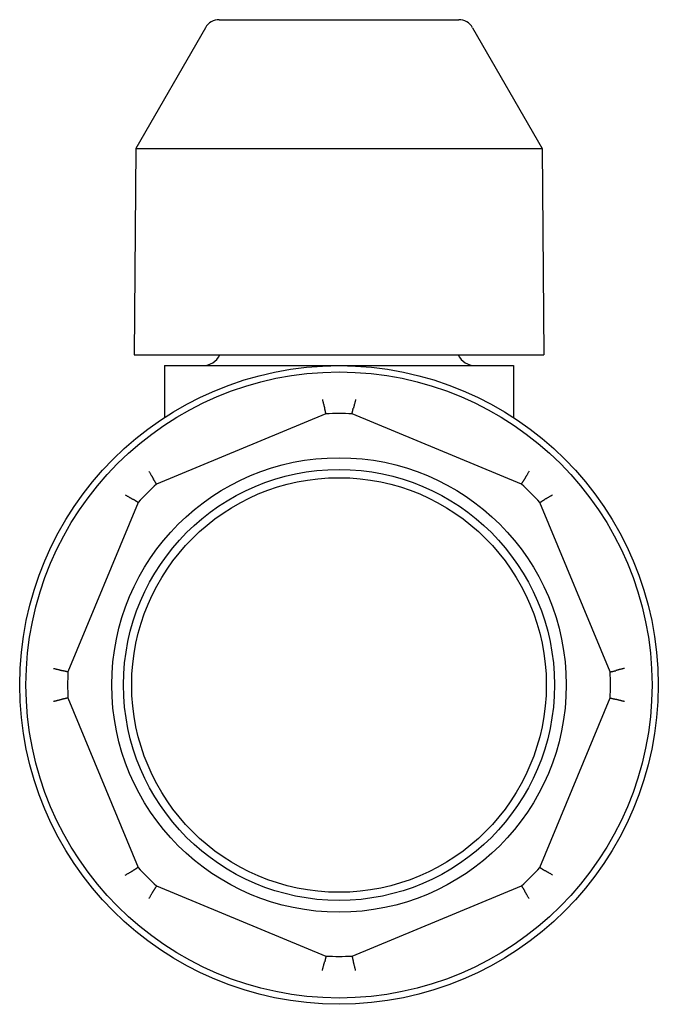
# Model space of a CAD drawing. Units: inches. Extents: x 5168 to 13515, y 3574 to 7469.
# Drawn here: x 11611 to 11671, y 4281 to 4374 of the extents above; entities that cross this region are included whole.
import ezdxf

# ---------------------------------------------------------------- set-up
doc = ezdxf.new("R2010")
doc.units = ezdxf.units.IN
doc.header["$MEASUREMENT"] = 0
doc.layers.add('DETAIL', color=2, linetype='Continuous')

msp = doc.modelspace()

# ---------------------------------------------------------------- linework, layer by layer
at = {"layer": 'DETAIL'}
for p, q in [((11630.061, 4373.824), (11652.561, 4373.824)), ((11628.761, 4373.072), (11622.23, 4361.731)), ((11653.861, 4373.072), (11660.391, 4361.731)), ((11622.23, 4361.731), (11622.061, 4342.324)), ((11622.23, 4361.731), (11660.391, 4361.731)), ((11660.391, 4361.731), (11660.561, 4342.324)), ((11622.061, 4342.324), (11660.561, 4342.324)), ((11624.912, 4341.324), (11657.71, 4341.324)), ((11624.912, 4341.324), (11624.912, 4336.445)), ((11657.71, 4341.324), (11657.71, 4336.445)), ((11640.087, 4336.794), (11624.165, 4330.199)), ((11658.456, 4330.199), (11642.534, 4336.794)), ((11622.435, 4328.469), (11615.84, 4312.547)), ((11666.781, 4312.547), (11660.186, 4328.469)), ((11615.84, 4310.1), (11622.435, 4294.178)), ((11660.186, 4294.178), (11666.781, 4310.1)), ((11624.165, 4292.448), (11640.087, 4285.853)), ((11642.534, 4285.853), (11658.456, 4292.448))]:
    msp.add_line(p, q, dxfattribs=at)
at = {"layer": 'DETAIL', "flags": 128}
for points in [[(11639.75, 4338.153), (11639.763, 4338.098), (11639.776, 4338.044), (11639.788, 4337.991), (11639.801, 4337.939), (11639.813, 4337.889), (11639.826, 4337.839), (11639.837, 4337.791), (11639.849, 4337.745), (11639.86, 4337.701), (11639.871, 4337.659), (11639.881, 4337.618), (11639.891, 4337.58), (11639.901, 4337.545), (11639.909, 4337.512), (11639.918, 4337.481), (11639.926, 4337.453), (11639.933, 4337.428), (11639.939, 4337.406), (11639.945, 4337.387), (11639.951, 4337.371), (11639.955, 4337.358), (11639.959, 4337.348), (11639.962, 4337.341), (11639.965, 4337.338)], [(11639.965, 4337.337), (11639.965, 4337.337), (11639.965, 4337.337), (11639.965, 4337.337), (11639.965, 4337.337), (11639.965, 4337.337), (11639.965, 4337.337), (11639.965, 4337.337), (11639.965, 4337.337), (11639.965, 4337.337), (11639.965, 4337.338), (11639.965, 4337.338), (11639.965, 4337.338), (11639.965, 4337.338), (11639.965, 4337.338), (11639.965, 4337.338), (11639.965, 4337.338), (11639.965, 4337.338), (11639.965, 4337.338), (11639.965, 4337.338), (11639.965, 4337.338), (11639.965, 4337.338), (11639.965, 4337.338), (11639.965, 4337.338), (11639.965, 4337.338)], [(11640.087, 4336.794), (11640.083, 4336.812), (11640.079, 4336.829), (11640.075, 4336.847), (11640.072, 4336.864), (11640.068, 4336.882), (11640.064, 4336.899), (11640.06, 4336.916), (11640.056, 4336.934), (11640.052, 4336.951), (11640.048, 4336.969), (11640.044, 4336.986), (11640.04, 4337.004), (11640.036, 4337.021), (11640.032, 4337.039), (11640.028, 4337.056), (11640.024, 4337.074), (11640.021, 4337.091), (11640.017, 4337.109), (11640.013, 4337.127), (11640.009, 4337.144), (11640.005, 4337.162), (11640.001, 4337.179), (11639.997, 4337.197), (11639.993, 4337.214), (11639.989, 4337.232), (11639.985, 4337.249), (11639.981, 4337.267), (11639.977, 4337.285), (11639.973, 4337.302), (11639.969, 4337.32), (11639.965, 4337.337)], [(11642.534, 4336.794), (11642.538, 4336.812), (11642.542, 4336.829), (11642.546, 4336.847), (11642.55, 4336.864), (11642.554, 4336.882), (11642.558, 4336.899), (11642.562, 4336.916), (11642.565, 4336.934), (11642.569, 4336.951), (11642.573, 4336.969), (11642.577, 4336.986), (11642.581, 4337.004), (11642.585, 4337.021), (11642.589, 4337.039), (11642.593, 4337.056), (11642.597, 4337.074), (11642.601, 4337.091), (11642.605, 4337.109), (11642.609, 4337.127), (11642.613, 4337.144), (11642.617, 4337.162), (11642.621, 4337.179), (11642.625, 4337.197), (11642.629, 4337.214), (11642.632, 4337.232), (11642.636, 4337.249), (11642.64, 4337.267), (11642.644, 4337.285), (11642.648, 4337.302), (11642.652, 4337.32), (11642.656, 4337.337)], [(11642.657, 4337.338), (11642.657, 4337.338), (11642.657, 4337.338), (11642.656, 4337.338), (11642.656, 4337.338), (11642.656, 4337.338), (11642.656, 4337.338), (11642.656, 4337.338), (11642.656, 4337.338), (11642.656, 4337.338), (11642.656, 4337.338), (11642.656, 4337.338), (11642.656, 4337.338), (11642.656, 4337.338), (11642.656, 4337.338), (11642.656, 4337.337), (11642.656, 4337.337), (11642.656, 4337.337), (11642.656, 4337.337), (11642.656, 4337.337), (11642.656, 4337.337), (11642.656, 4337.337), (11642.656, 4337.337), (11642.656, 4337.337), (11642.656, 4337.337)], [(11642.871, 4338.153), (11642.858, 4338.098), (11642.846, 4338.044), (11642.833, 4337.991), (11642.82, 4337.939), (11642.808, 4337.889), (11642.796, 4337.839), (11642.784, 4337.791), (11642.773, 4337.745), (11642.761, 4337.701), (11642.751, 4337.659), (11642.74, 4337.618), (11642.73, 4337.58), (11642.721, 4337.545), (11642.712, 4337.512), (11642.704, 4337.481), (11642.696, 4337.453), (11642.689, 4337.428), (11642.682, 4337.406), (11642.676, 4337.387), (11642.671, 4337.371), (11642.666, 4337.358), (11642.662, 4337.348), (11642.659, 4337.341), (11642.657, 4337.338)], [(11623.443, 4331.398), (11623.473, 4331.351), (11623.502, 4331.303), (11623.53, 4331.257), (11623.558, 4331.211), (11623.585, 4331.167), (11623.612, 4331.123), (11623.637, 4331.081), (11623.662, 4331.04), (11623.685, 4331.001), (11623.707, 4330.963), (11623.728, 4330.928), (11623.748, 4330.894), (11623.767, 4330.862), (11623.784, 4330.832), (11623.8, 4330.805), (11623.814, 4330.78), (11623.826, 4330.757), (11623.837, 4330.736), (11623.847, 4330.719), (11623.854, 4330.703), (11623.86, 4330.691), (11623.864, 4330.681), (11623.867, 4330.674), (11623.868, 4330.67)], [(11659.178, 4331.398), (11659.149, 4331.351), (11659.12, 4331.303), (11659.091, 4331.257), (11659.063, 4331.211), (11659.036, 4331.167), (11659.01, 4331.123), (11658.984, 4331.081), (11658.96, 4331.04), (11658.936, 4331.001), (11658.914, 4330.963), (11658.893, 4330.928), (11658.873, 4330.894), (11658.855, 4330.862), (11658.837, 4330.832), (11658.822, 4330.805), (11658.808, 4330.78), (11658.795, 4330.757), (11658.784, 4330.736), (11658.775, 4330.719), (11658.767, 4330.703), (11658.761, 4330.691), (11658.757, 4330.681), (11658.754, 4330.674), (11658.754, 4330.67)], [(11623.868, 4330.67), (11623.868, 4330.67), (11623.868, 4330.67), (11623.868, 4330.67), (11623.868, 4330.67), (11623.868, 4330.67), (11623.868, 4330.67), (11623.868, 4330.67), (11623.868, 4330.67), (11623.868, 4330.67), (11623.868, 4330.67), (11623.868, 4330.67), (11623.868, 4330.67), (11623.868, 4330.67), (11623.868, 4330.67), (11623.868, 4330.67), (11623.868, 4330.67), (11623.868, 4330.67), (11623.868, 4330.67), (11623.868, 4330.67), (11623.868, 4330.67), (11623.868, 4330.67), (11623.868, 4330.67), (11623.868, 4330.67), (11623.868, 4330.67)], [(11624.165, 4330.199), (11624.156, 4330.214), (11624.146, 4330.229), (11624.137, 4330.245), (11624.127, 4330.26), (11624.118, 4330.275), (11624.108, 4330.29), (11624.098, 4330.305), (11624.089, 4330.32), (11624.079, 4330.335), (11624.07, 4330.35), (11624.06, 4330.366), (11624.05, 4330.381), (11624.041, 4330.396), (11624.031, 4330.411), (11624.022, 4330.426), (11624.012, 4330.441), (11624.002, 4330.457), (11623.993, 4330.472), (11623.983, 4330.487), (11623.974, 4330.502), (11623.964, 4330.517), (11623.954, 4330.533), (11623.945, 4330.548), (11623.935, 4330.563), (11623.926, 4330.578), (11623.916, 4330.593), (11623.906, 4330.609), (11623.897, 4330.624), (11623.887, 4330.639), (11623.877, 4330.654), (11623.868, 4330.67)], [(11658.456, 4330.199), (11658.466, 4330.214), (11658.475, 4330.229), (11658.485, 4330.245), (11658.494, 4330.26), (11658.504, 4330.275), (11658.513, 4330.29), (11658.523, 4330.305), (11658.533, 4330.32), (11658.542, 4330.335), (11658.552, 4330.35), (11658.561, 4330.366), (11658.571, 4330.381), (11658.581, 4330.396), (11658.59, 4330.411), (11658.6, 4330.426), (11658.609, 4330.441), (11658.619, 4330.457), (11658.629, 4330.472), (11658.638, 4330.487), (11658.648, 4330.502), (11658.657, 4330.517), (11658.667, 4330.533), (11658.677, 4330.548), (11658.686, 4330.563), (11658.696, 4330.578), (11658.705, 4330.593), (11658.715, 4330.609), (11658.725, 4330.624), (11658.734, 4330.639), (11658.744, 4330.654), (11658.754, 4330.67)], [(11658.754, 4330.67), (11658.754, 4330.67), (11658.754, 4330.67), (11658.754, 4330.67), (11658.754, 4330.67), (11658.754, 4330.67), (11658.754, 4330.67), (11658.754, 4330.67), (11658.754, 4330.67), (11658.754, 4330.67), (11658.754, 4330.67), (11658.754, 4330.67), (11658.754, 4330.67), (11658.754, 4330.67), (11658.754, 4330.67), (11658.754, 4330.67), (11658.754, 4330.67), (11658.754, 4330.67), (11658.754, 4330.67), (11658.754, 4330.67), (11658.754, 4330.67), (11658.754, 4330.67), (11658.754, 4330.67), (11658.754, 4330.67), (11658.754, 4330.67)], [(11621.236, 4329.191), (11621.284, 4329.162), (11621.331, 4329.133), (11621.377, 4329.104), (11621.423, 4329.076), (11621.468, 4329.049), (11621.511, 4329.023), (11621.553, 4328.997), (11621.594, 4328.973), (11621.633, 4328.949), (11621.671, 4328.927), (11621.707, 4328.906), (11621.741, 4328.886), (11621.773, 4328.868), (11621.802, 4328.85), (11621.83, 4328.835), (11621.855, 4328.821), (11621.878, 4328.808), (11621.898, 4328.797), (11621.916, 4328.788), (11621.931, 4328.78), (11621.943, 4328.774), (11621.953, 4328.77), (11621.96, 4328.767), (11621.964, 4328.767)], [(11661.385, 4329.191), (11661.337, 4329.162), (11661.29, 4329.133), (11661.244, 4329.104), (11661.198, 4329.076), (11661.154, 4329.049), (11661.11, 4329.023), (11661.068, 4328.997), (11661.027, 4328.973), (11660.988, 4328.949), (11660.95, 4328.927), (11660.915, 4328.906), (11660.881, 4328.886), (11660.849, 4328.868), (11660.819, 4328.85), (11660.792, 4328.835), (11660.767, 4328.821), (11660.744, 4328.808), (11660.723, 4328.797), (11660.706, 4328.788), (11660.69, 4328.78), (11660.678, 4328.774), (11660.668, 4328.77), (11660.661, 4328.767), (11660.657, 4328.767)], [(11621.965, 4328.767), (11621.965, 4328.767), (11621.965, 4328.767), (11621.965, 4328.767), (11621.965, 4328.767), (11621.965, 4328.767), (11621.965, 4328.767), (11621.965, 4328.767), (11621.965, 4328.767), (11621.965, 4328.767), (11621.965, 4328.767), (11621.965, 4328.767), (11621.965, 4328.767), (11621.965, 4328.767), (11621.965, 4328.767), (11621.965, 4328.767), (11621.965, 4328.767), (11621.965, 4328.767), (11621.964, 4328.767), (11621.964, 4328.767), (11621.964, 4328.767), (11621.964, 4328.767), (11621.964, 4328.767), (11621.964, 4328.767), (11621.964, 4328.767)], [(11622.435, 4328.469), (11622.42, 4328.479), (11622.405, 4328.488), (11622.39, 4328.498), (11622.375, 4328.507), (11622.36, 4328.517), (11622.344, 4328.526), (11622.329, 4328.536), (11622.314, 4328.546), (11622.299, 4328.555), (11622.284, 4328.565), (11622.269, 4328.574), (11622.254, 4328.584), (11622.239, 4328.594), (11622.223, 4328.603), (11622.208, 4328.613), (11622.193, 4328.622), (11622.178, 4328.632), (11622.163, 4328.642), (11622.147, 4328.651), (11622.132, 4328.661), (11622.117, 4328.67), (11622.102, 4328.68), (11622.087, 4328.69), (11622.071, 4328.699), (11622.056, 4328.709), (11622.041, 4328.718), (11622.026, 4328.728), (11622.011, 4328.738), (11621.995, 4328.747), (11621.98, 4328.757), (11621.965, 4328.767)], [(11660.186, 4328.469), (11660.201, 4328.479), (11660.216, 4328.488), (11660.232, 4328.498), (11660.247, 4328.507), (11660.262, 4328.517), (11660.277, 4328.526), (11660.292, 4328.536), (11660.307, 4328.546), (11660.322, 4328.555), (11660.337, 4328.565), (11660.353, 4328.574), (11660.368, 4328.584), (11660.383, 4328.594), (11660.398, 4328.603), (11660.413, 4328.613), (11660.428, 4328.622), (11660.444, 4328.632), (11660.459, 4328.642), (11660.474, 4328.651), (11660.489, 4328.661), (11660.504, 4328.67), (11660.519, 4328.68), (11660.535, 4328.69), (11660.55, 4328.699), (11660.565, 4328.709), (11660.58, 4328.718), (11660.596, 4328.728), (11660.611, 4328.738), (11660.626, 4328.747), (11660.641, 4328.757), (11660.657, 4328.767)], [(11660.657, 4328.767), (11660.657, 4328.767), (11660.657, 4328.767), (11660.657, 4328.767), (11660.657, 4328.767), (11660.657, 4328.767), (11660.657, 4328.767), (11660.657, 4328.767), (11660.657, 4328.767), (11660.657, 4328.767), (11660.657, 4328.767), (11660.657, 4328.767), (11660.657, 4328.767), (11660.657, 4328.767), (11660.657, 4328.767), (11660.657, 4328.767), (11660.657, 4328.767), (11660.657, 4328.767), (11660.657, 4328.767), (11660.657, 4328.767), (11660.657, 4328.767), (11660.657, 4328.767), (11660.657, 4328.767), (11660.657, 4328.767), (11660.657, 4328.767)], [(11614.482, 4312.884), (11614.536, 4312.871), (11614.59, 4312.859), (11614.643, 4312.846), (11614.695, 4312.833), (11614.746, 4312.821), (11614.795, 4312.809), (11614.843, 4312.797), (11614.889, 4312.786), (11614.934, 4312.774), (11614.976, 4312.764), (11615.016, 4312.753), (11615.054, 4312.743), (11615.09, 4312.734), (11615.123, 4312.725), (11615.153, 4312.717), (11615.181, 4312.709), (11615.206, 4312.702), (11615.228, 4312.695), (11615.248, 4312.689), (11615.264, 4312.684), (11615.277, 4312.679), (11615.286, 4312.675), (11615.293, 4312.672), (11615.297, 4312.67)], [(11615.297, 4312.67), (11615.297, 4312.67), (11615.297, 4312.67), (11615.297, 4312.67), (11615.297, 4312.67), (11615.297, 4312.67), (11615.297, 4312.669), (11615.297, 4312.669), (11615.297, 4312.669), (11615.297, 4312.669), (11615.297, 4312.669), (11615.297, 4312.669), (11615.297, 4312.669), (11615.297, 4312.669), (11615.297, 4312.669), (11615.297, 4312.669), (11615.297, 4312.669), (11615.297, 4312.669), (11615.297, 4312.669), (11615.297, 4312.669), (11615.297, 4312.669), (11615.297, 4312.669), (11615.297, 4312.669), (11615.297, 4312.669), (11615.297, 4312.669)], [(11615.84, 4312.547), (11615.823, 4312.551), (11615.805, 4312.555), (11615.788, 4312.559), (11615.77, 4312.563), (11615.753, 4312.567), (11615.735, 4312.571), (11615.718, 4312.575), (11615.7, 4312.579), (11615.683, 4312.582), (11615.665, 4312.586), (11615.648, 4312.59), (11615.631, 4312.594), (11615.613, 4312.598), (11615.596, 4312.602), (11615.578, 4312.606), (11615.56, 4312.61), (11615.543, 4312.614), (11615.525, 4312.618), (11615.508, 4312.622), (11615.49, 4312.626), (11615.473, 4312.63), (11615.455, 4312.634), (11615.438, 4312.638), (11615.42, 4312.642), (11615.403, 4312.646), (11615.385, 4312.649), (11615.367, 4312.653), (11615.35, 4312.657), (11615.332, 4312.661), (11615.315, 4312.665), (11615.297, 4312.669)], [(11666.781, 4312.547), (11666.799, 4312.551), (11666.816, 4312.555), (11666.834, 4312.559), (11666.851, 4312.563), (11666.869, 4312.567), (11666.886, 4312.571), (11666.903, 4312.575), (11666.921, 4312.579), (11666.938, 4312.582), (11666.956, 4312.586), (11666.973, 4312.59), (11666.991, 4312.594), (11667.008, 4312.598), (11667.026, 4312.602), (11667.043, 4312.606), (11667.061, 4312.61), (11667.078, 4312.614), (11667.096, 4312.618), (11667.113, 4312.622), (11667.131, 4312.626), (11667.149, 4312.63), (11667.166, 4312.634), (11667.184, 4312.638), (11667.201, 4312.642), (11667.219, 4312.646), (11667.236, 4312.649), (11667.254, 4312.653), (11667.272, 4312.657), (11667.289, 4312.661), (11667.307, 4312.665), (11667.324, 4312.669)], [(11667.324, 4312.669), (11667.324, 4312.669), (11667.324, 4312.669), (11667.324, 4312.669), (11667.324, 4312.669), (11667.324, 4312.669), (11667.324, 4312.669), (11667.324, 4312.669), (11667.324, 4312.669), (11667.324, 4312.669), (11667.324, 4312.669), (11667.324, 4312.669), (11667.324, 4312.669), (11667.325, 4312.669), (11667.325, 4312.669), (11667.325, 4312.669), (11667.325, 4312.669), (11667.325, 4312.669), (11667.325, 4312.669), (11667.325, 4312.67), (11667.325, 4312.67), (11667.325, 4312.67), (11667.325, 4312.67), (11667.325, 4312.67), (11667.325, 4312.67)], [(11668.14, 4312.884), (11668.085, 4312.871), (11668.031, 4312.859), (11667.978, 4312.846), (11667.926, 4312.833), (11667.876, 4312.821), (11667.826, 4312.809), (11667.778, 4312.797), (11667.732, 4312.786), (11667.688, 4312.774), (11667.645, 4312.764), (11667.605, 4312.753), (11667.567, 4312.743), (11667.532, 4312.734), (11667.499, 4312.725), (11667.468, 4312.717), (11667.44, 4312.709), (11667.415, 4312.702), (11667.393, 4312.695), (11667.374, 4312.689), (11667.358, 4312.684), (11667.345, 4312.679), (11667.335, 4312.675), (11667.328, 4312.672), (11667.325, 4312.67)], [(11615.297, 4309.978), (11615.293, 4309.975), (11615.286, 4309.972), (11615.277, 4309.968), (11615.264, 4309.964), (11615.248, 4309.958), (11615.228, 4309.952), (11615.206, 4309.946), (11615.181, 4309.939), (11615.153, 4309.931), (11615.123, 4309.922), (11615.09, 4309.914), (11615.054, 4309.904), (11615.016, 4309.894), (11614.976, 4309.884), (11614.934, 4309.873), (11614.889, 4309.862), (11614.843, 4309.85), (11614.795, 4309.839), (11614.746, 4309.826), (11614.695, 4309.814), (11614.643, 4309.802), (11614.59, 4309.789), (11614.536, 4309.776), (11614.482, 4309.763)], [(11615.84, 4310.1), (11615.823, 4310.096), (11615.805, 4310.092), (11615.788, 4310.089), (11615.77, 4310.085), (11615.753, 4310.081), (11615.735, 4310.077), (11615.718, 4310.073), (11615.7, 4310.069), (11615.683, 4310.065), (11615.665, 4310.061), (11615.648, 4310.057), (11615.631, 4310.053), (11615.613, 4310.049), (11615.596, 4310.045), (11615.578, 4310.041), (11615.56, 4310.037), (11615.543, 4310.034), (11615.525, 4310.03), (11615.508, 4310.026), (11615.49, 4310.022), (11615.473, 4310.018), (11615.455, 4310.014), (11615.438, 4310.01), (11615.42, 4310.006), (11615.403, 4310.002), (11615.385, 4309.998), (11615.367, 4309.994), (11615.35, 4309.99), (11615.332, 4309.986), (11615.315, 4309.982), (11615.297, 4309.978)], [(11615.297, 4309.978), (11615.297, 4309.978), (11615.297, 4309.978), (11615.297, 4309.978), (11615.297, 4309.978), (11615.297, 4309.978), (11615.297, 4309.978), (11615.297, 4309.978), (11615.297, 4309.978), (11615.297, 4309.978), (11615.297, 4309.978), (11615.297, 4309.978), (11615.297, 4309.978), (11615.297, 4309.978), (11615.297, 4309.978), (11615.297, 4309.978), (11615.297, 4309.978), (11615.297, 4309.978), (11615.297, 4309.978), (11615.297, 4309.978), (11615.297, 4309.978), (11615.297, 4309.978), (11615.297, 4309.978), (11615.297, 4309.978), (11615.297, 4309.978)], [(11666.781, 4310.1), (11666.799, 4310.096), (11666.816, 4310.092), (11666.834, 4310.089), (11666.851, 4310.085), (11666.869, 4310.081), (11666.886, 4310.077), (11666.903, 4310.073), (11666.921, 4310.069), (11666.938, 4310.065), (11666.956, 4310.061), (11666.973, 4310.057), (11666.991, 4310.053), (11667.008, 4310.049), (11667.026, 4310.045), (11667.043, 4310.041), (11667.061, 4310.037), (11667.078, 4310.034), (11667.096, 4310.03), (11667.113, 4310.026), (11667.131, 4310.022), (11667.149, 4310.018), (11667.166, 4310.014), (11667.184, 4310.01), (11667.201, 4310.006), (11667.219, 4310.002), (11667.236, 4309.998), (11667.254, 4309.994), (11667.272, 4309.99), (11667.289, 4309.986), (11667.307, 4309.982), (11667.324, 4309.978)], [(11667.325, 4309.978), (11667.325, 4309.978), (11667.325, 4309.978), (11667.325, 4309.978), (11667.325, 4309.978), (11667.325, 4309.978), (11667.325, 4309.978), (11667.325, 4309.978), (11667.325, 4309.978), (11667.325, 4309.978), (11667.325, 4309.978), (11667.325, 4309.978), (11667.324, 4309.978), (11667.324, 4309.978), (11667.324, 4309.978), (11667.324, 4309.978), (11667.324, 4309.978), (11667.324, 4309.978), (11667.324, 4309.978), (11667.324, 4309.978), (11667.324, 4309.978), (11667.324, 4309.978), (11667.324, 4309.978), (11667.324, 4309.978), (11667.324, 4309.978)], [(11668.14, 4309.763), (11668.085, 4309.776), (11668.031, 4309.789), (11667.978, 4309.802), (11667.926, 4309.814), (11667.876, 4309.826), (11667.826, 4309.839), (11667.778, 4309.85), (11667.732, 4309.862), (11667.688, 4309.873), (11667.645, 4309.884), (11667.605, 4309.894), (11667.567, 4309.904), (11667.532, 4309.914), (11667.499, 4309.922), (11667.468, 4309.931), (11667.44, 4309.939), (11667.415, 4309.946), (11667.393, 4309.952), (11667.374, 4309.958), (11667.358, 4309.964), (11667.345, 4309.968), (11667.335, 4309.972), (11667.328, 4309.975), (11667.325, 4309.978)], [(11621.236, 4293.456), (11621.284, 4293.486), (11621.331, 4293.515), (11621.377, 4293.543), (11621.423, 4293.571), (11621.468, 4293.598), (11621.511, 4293.625), (11621.553, 4293.65), (11621.594, 4293.675), (11621.633, 4293.698), (11621.671, 4293.72), (11621.707, 4293.742), (11621.741, 4293.761), (11621.773, 4293.78), (11621.802, 4293.797), (11621.83, 4293.813), (11621.855, 4293.827), (11621.878, 4293.839), (11621.898, 4293.85), (11621.916, 4293.86), (11621.931, 4293.867), (11621.943, 4293.873), (11621.953, 4293.878), (11621.96, 4293.88), (11621.964, 4293.881)], [(11621.964, 4293.881), (11621.964, 4293.881), (11621.964, 4293.881), (11621.964, 4293.881), (11621.964, 4293.881), (11621.964, 4293.881), (11621.964, 4293.881), (11621.965, 4293.881), (11621.965, 4293.881), (11621.965, 4293.881), (11621.965, 4293.881), (11621.965, 4293.881), (11621.965, 4293.881), (11621.965, 4293.881), (11621.965, 4293.881), (11621.965, 4293.881), (11621.965, 4293.881), (11621.965, 4293.881), (11621.965, 4293.881), (11621.965, 4293.881), (11621.965, 4293.881), (11621.965, 4293.881), (11621.965, 4293.881), (11621.965, 4293.881), (11621.965, 4293.881)], [(11622.435, 4294.178), (11622.42, 4294.169), (11622.405, 4294.159), (11622.39, 4294.15), (11622.375, 4294.14), (11622.36, 4294.131), (11622.344, 4294.121), (11622.329, 4294.111), (11622.314, 4294.102), (11622.299, 4294.092), (11622.284, 4294.083), (11622.269, 4294.073), (11622.254, 4294.063), (11622.239, 4294.054), (11622.223, 4294.044), (11622.208, 4294.035), (11622.193, 4294.025), (11622.178, 4294.015), (11622.163, 4294.006), (11622.147, 4293.996), (11622.132, 4293.987), (11622.117, 4293.977), (11622.102, 4293.967), (11622.087, 4293.958), (11622.071, 4293.948), (11622.056, 4293.939), (11622.041, 4293.929), (11622.026, 4293.919), (11622.011, 4293.91), (11621.995, 4293.9), (11621.98, 4293.89), (11621.965, 4293.881)], [(11660.186, 4294.178), (11660.201, 4294.169), (11660.216, 4294.159), (11660.232, 4294.15), (11660.247, 4294.14), (11660.262, 4294.131), (11660.277, 4294.121), (11660.292, 4294.111), (11660.307, 4294.102), (11660.322, 4294.092), (11660.337, 4294.083), (11660.353, 4294.073), (11660.368, 4294.063), (11660.383, 4294.054), (11660.398, 4294.044), (11660.413, 4294.035), (11660.428, 4294.025), (11660.444, 4294.015), (11660.459, 4294.006), (11660.474, 4293.996), (11660.489, 4293.987), (11660.504, 4293.977), (11660.519, 4293.967), (11660.535, 4293.958), (11660.55, 4293.948), (11660.565, 4293.939), (11660.58, 4293.929), (11660.596, 4293.919), (11660.611, 4293.91), (11660.626, 4293.9), (11660.641, 4293.89), (11660.657, 4293.881)], [(11661.385, 4293.456), (11661.337, 4293.486), (11661.29, 4293.515), (11661.244, 4293.543), (11661.198, 4293.571), (11661.154, 4293.598), (11661.11, 4293.625), (11661.068, 4293.65), (11661.027, 4293.675), (11660.988, 4293.698), (11660.95, 4293.72), (11660.915, 4293.742), (11660.881, 4293.761), (11660.849, 4293.78), (11660.819, 4293.797), (11660.792, 4293.813), (11660.767, 4293.827), (11660.744, 4293.839), (11660.723, 4293.85), (11660.706, 4293.86), (11660.69, 4293.867), (11660.678, 4293.873), (11660.668, 4293.878), (11660.661, 4293.88), (11660.657, 4293.881)], [(11660.657, 4293.881), (11660.657, 4293.881), (11660.657, 4293.881), (11660.657, 4293.881), (11660.657, 4293.881), (11660.657, 4293.881), (11660.657, 4293.881), (11660.657, 4293.881), (11660.657, 4293.881), (11660.657, 4293.881), (11660.657, 4293.881), (11660.657, 4293.881), (11660.657, 4293.881), (11660.657, 4293.881), (11660.657, 4293.881), (11660.657, 4293.881), (11660.657, 4293.881), (11660.657, 4293.881), (11660.657, 4293.881), (11660.657, 4293.881), (11660.657, 4293.881), (11660.657, 4293.881), (11660.657, 4293.881), (11660.657, 4293.881), (11660.657, 4293.881)], [(11624.165, 4292.448), (11624.156, 4292.433), (11624.146, 4292.418), (11624.137, 4292.403), (11624.127, 4292.388), (11624.118, 4292.373), (11624.108, 4292.358), (11624.098, 4292.342), (11624.089, 4292.327), (11624.079, 4292.312), (11624.07, 4292.297), (11624.06, 4292.282), (11624.05, 4292.267), (11624.041, 4292.252), (11624.031, 4292.236), (11624.022, 4292.221), (11624.012, 4292.206), (11624.002, 4292.191), (11623.993, 4292.176), (11623.983, 4292.161), (11623.974, 4292.145), (11623.964, 4292.13), (11623.954, 4292.115), (11623.945, 4292.1), (11623.935, 4292.084), (11623.926, 4292.069), (11623.916, 4292.054), (11623.906, 4292.039), (11623.897, 4292.024), (11623.887, 4292.008), (11623.877, 4291.993), (11623.868, 4291.978)], [(11658.456, 4292.448), (11658.466, 4292.433), (11658.475, 4292.418), (11658.485, 4292.403), (11658.494, 4292.388), (11658.504, 4292.373), (11658.513, 4292.358), (11658.523, 4292.342), (11658.533, 4292.327), (11658.542, 4292.312), (11658.552, 4292.297), (11658.561, 4292.282), (11658.571, 4292.267), (11658.581, 4292.252), (11658.59, 4292.236), (11658.6, 4292.221), (11658.609, 4292.206), (11658.619, 4292.191), (11658.629, 4292.176), (11658.638, 4292.161), (11658.648, 4292.145), (11658.657, 4292.13), (11658.667, 4292.115), (11658.677, 4292.1), (11658.686, 4292.084), (11658.696, 4292.069), (11658.705, 4292.054), (11658.715, 4292.039), (11658.725, 4292.024), (11658.734, 4292.008), (11658.744, 4291.993), (11658.754, 4291.978)], [(11623.443, 4291.249), (11623.473, 4291.297), (11623.502, 4291.344), (11623.53, 4291.391), (11623.558, 4291.436), (11623.585, 4291.481), (11623.612, 4291.524), (11623.637, 4291.566), (11623.662, 4291.607), (11623.685, 4291.646), (11623.707, 4291.684), (11623.728, 4291.72), (11623.748, 4291.754), (11623.767, 4291.786), (11623.784, 4291.815), (11623.8, 4291.843), (11623.814, 4291.868), (11623.826, 4291.891), (11623.837, 4291.911), (11623.847, 4291.929), (11623.854, 4291.944), (11623.86, 4291.956), (11623.864, 4291.966), (11623.867, 4291.973), (11623.868, 4291.977)], [(11623.868, 4291.978), (11623.868, 4291.978), (11623.868, 4291.978), (11623.868, 4291.978), (11623.868, 4291.978), (11623.868, 4291.978), (11623.868, 4291.978), (11623.868, 4291.978), (11623.868, 4291.978), (11623.868, 4291.978), (11623.868, 4291.978), (11623.868, 4291.978), (11623.868, 4291.978), (11623.868, 4291.978), (11623.868, 4291.978), (11623.868, 4291.978), (11623.868, 4291.978), (11623.868, 4291.978), (11623.868, 4291.978), (11623.868, 4291.978), (11623.868, 4291.977), (11623.868, 4291.977), (11623.868, 4291.977), (11623.868, 4291.977), (11623.868, 4291.977)], [(11658.754, 4291.977), (11658.754, 4291.977), (11658.754, 4291.977), (11658.754, 4291.977), (11658.754, 4291.977), (11658.754, 4291.978), (11658.754, 4291.978), (11658.754, 4291.978), (11658.754, 4291.978), (11658.754, 4291.978), (11658.754, 4291.978), (11658.754, 4291.978), (11658.754, 4291.978), (11658.754, 4291.978), (11658.754, 4291.978), (11658.754, 4291.978), (11658.754, 4291.978), (11658.754, 4291.978), (11658.754, 4291.978), (11658.754, 4291.978), (11658.754, 4291.978), (11658.754, 4291.978), (11658.754, 4291.978), (11658.754, 4291.978), (11658.754, 4291.978)], [(11659.178, 4291.249), (11659.149, 4291.297), (11659.12, 4291.344), (11659.091, 4291.391), (11659.063, 4291.436), (11659.036, 4291.481), (11659.01, 4291.524), (11658.984, 4291.566), (11658.96, 4291.607), (11658.936, 4291.646), (11658.914, 4291.684), (11658.893, 4291.72), (11658.873, 4291.754), (11658.855, 4291.786), (11658.837, 4291.815), (11658.822, 4291.843), (11658.808, 4291.868), (11658.795, 4291.891), (11658.784, 4291.911), (11658.775, 4291.929), (11658.767, 4291.944), (11658.761, 4291.956), (11658.757, 4291.966), (11658.754, 4291.973), (11658.754, 4291.977)], [(11640.087, 4285.853), (11640.083, 4285.836), (11640.079, 4285.818), (11640.075, 4285.801), (11640.072, 4285.783), (11640.068, 4285.766), (11640.064, 4285.748), (11640.06, 4285.731), (11640.056, 4285.713), (11640.052, 4285.696), (11640.048, 4285.679), (11640.044, 4285.661), (11640.04, 4285.644), (11640.036, 4285.626), (11640.032, 4285.609), (11640.028, 4285.591), (11640.024, 4285.574), (11640.021, 4285.556), (11640.017, 4285.538), (11640.013, 4285.521), (11640.009, 4285.503), (11640.005, 4285.486), (11640.001, 4285.468), (11639.997, 4285.451), (11639.993, 4285.433), (11639.989, 4285.416), (11639.985, 4285.398), (11639.981, 4285.38), (11639.977, 4285.363), (11639.973, 4285.345), (11639.969, 4285.328), (11639.965, 4285.31)], [(11642.534, 4285.853), (11642.538, 4285.836), (11642.542, 4285.818), (11642.546, 4285.801), (11642.55, 4285.783), (11642.554, 4285.766), (11642.558, 4285.748), (11642.562, 4285.731), (11642.565, 4285.713), (11642.569, 4285.696), (11642.573, 4285.679), (11642.577, 4285.661), (11642.581, 4285.644), (11642.585, 4285.626), (11642.589, 4285.609), (11642.593, 4285.591), (11642.597, 4285.574), (11642.601, 4285.556), (11642.605, 4285.538), (11642.609, 4285.521), (11642.613, 4285.503), (11642.617, 4285.486), (11642.621, 4285.468), (11642.625, 4285.451), (11642.629, 4285.433), (11642.632, 4285.416), (11642.636, 4285.398), (11642.64, 4285.38), (11642.644, 4285.363), (11642.648, 4285.345), (11642.652, 4285.328), (11642.656, 4285.31)], [(11639.75, 4284.495), (11639.763, 4284.549), (11639.776, 4284.603), (11639.788, 4284.656), (11639.801, 4284.708), (11639.813, 4284.759), (11639.826, 4284.808), (11639.837, 4284.856), (11639.849, 4284.902), (11639.86, 4284.947), (11639.871, 4284.989), (11639.881, 4285.029), (11639.891, 4285.067), (11639.901, 4285.103), (11639.909, 4285.136), (11639.918, 4285.166), (11639.926, 4285.194), (11639.933, 4285.219), (11639.939, 4285.241), (11639.945, 4285.261), (11639.951, 4285.277), (11639.955, 4285.29), (11639.959, 4285.3), (11639.962, 4285.306), (11639.965, 4285.31)], [(11639.965, 4285.31), (11639.965, 4285.31), (11639.965, 4285.31), (11639.965, 4285.31), (11639.965, 4285.31), (11639.965, 4285.31), (11639.965, 4285.31), (11639.965, 4285.31), (11639.965, 4285.31), (11639.965, 4285.31), (11639.965, 4285.31), (11639.965, 4285.31), (11639.965, 4285.31), (11639.965, 4285.31), (11639.965, 4285.31), (11639.965, 4285.31), (11639.965, 4285.31), (11639.965, 4285.31), (11639.965, 4285.31), (11639.965, 4285.31), (11639.965, 4285.31), (11639.965, 4285.31), (11639.965, 4285.31), (11639.965, 4285.31), (11639.965, 4285.31)], [(11642.656, 4285.31), (11642.656, 4285.31), (11642.656, 4285.31), (11642.656, 4285.31), (11642.656, 4285.31), (11642.656, 4285.31), (11642.656, 4285.31), (11642.656, 4285.31), (11642.656, 4285.31), (11642.656, 4285.31), (11642.656, 4285.31), (11642.656, 4285.31), (11642.656, 4285.31), (11642.656, 4285.31), (11642.656, 4285.31), (11642.656, 4285.31), (11642.656, 4285.31), (11642.656, 4285.31), (11642.656, 4285.31), (11642.656, 4285.31), (11642.656, 4285.31), (11642.656, 4285.31), (11642.657, 4285.31), (11642.657, 4285.31), (11642.657, 4285.31)], [(11642.871, 4284.495), (11642.858, 4284.549), (11642.846, 4284.603), (11642.833, 4284.656), (11642.82, 4284.708), (11642.808, 4284.759), (11642.796, 4284.808), (11642.784, 4284.856), (11642.773, 4284.902), (11642.761, 4284.947), (11642.751, 4284.989), (11642.74, 4285.029), (11642.73, 4285.067), (11642.721, 4285.103), (11642.712, 4285.136), (11642.704, 4285.166), (11642.696, 4285.194), (11642.689, 4285.219), (11642.682, 4285.241), (11642.676, 4285.261), (11642.671, 4285.277), (11642.666, 4285.29), (11642.662, 4285.3), (11642.659, 4285.306), (11642.657, 4285.31)]]:
    msp.add_lwpolyline(points, dxfattribs=at)
at = {"layer": 'DETAIL'}
for radius in [30, 29.409, 21.35, 20.243, 19.475]:
    msp.add_circle((11641.311, 4311.324), radius, dxfattribs=at)
for centre, radius, start, end in [((11630.061, 4372.324), 1.5, 90.00015, 150.06499), ((11652.561, 4372.324), 1.5, 29.93501, 89.99985), ((11628.511, 4343.124), 1.8, 270, 333.61225), ((11654.111, 4343.124), 1.8, 206.38775, 270), ((11641.311, 4311.324), 25.5, 87.24992, 92.75008), ((11641.311, 4311.324), 25.5, 132.24992, 137.75008), ((11641.311, 4311.324), 25.5, 42.24992, 47.75008), ((11641.311, 4311.324), 25.5, 177.24992, 182.75008), ((11641.311, 4311.324), 25.5, 357.24992, 2.75008), ((11641.311, 4311.324), 25.5, 222.24992, 227.75008), ((11641.311, 4311.324), 25.5, 312.24992, 317.75008), ((11641.311, 4311.324), 25.5, 267.24992, 272.75008)]:
    msp.add_arc(centre, radius, start, end, dxfattribs=at)

doc.saveas('drawing.dxf')
